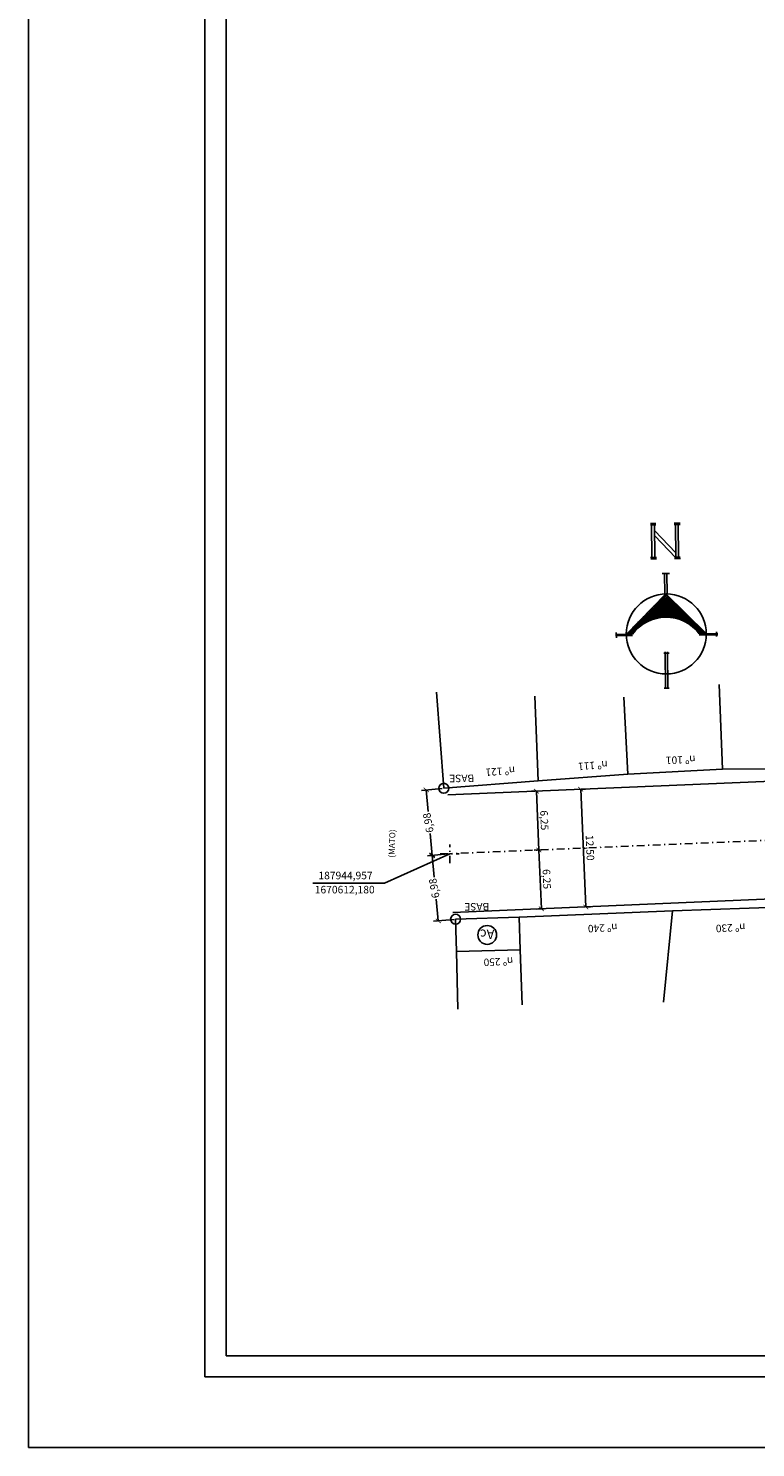
# Model space of a CAD drawing. Extents: x 187900 to 188274, y 1670549 to 1670864.
# Drawn here: x 187900 to 187977, y 1670549 to 1670700 of the extents above; entities that cross this region are included whole.
import ezdxf
from ezdxf.enums import TextEntityAlignment as Align

# ---------------------------------------------------------------- set-up
doc = ezdxf.new("R2010")
doc.units = 0
doc.header["$MEASUREMENT"] = 0
doc.header["$PDMODE"] = 2
doc.header["$PDSIZE"] = -0.5
doc.linetypes.add('DASHDOT', pattern=[1, 0.5, -0.25, 0, -0.25])
doc.linetypes.add('LIN0', pattern=[0])
doc.layers.get('0').update_dxf_attribs({"linetype": 'LIN0'})
for name, color, linetype in [('BASES', 240, 'Continuous'), ('CADASTRO', 7, 'LIN0'), ('CONSTRUCOES', 5, 'Continuous'), ('DIVISA', 7, 'Continuous'), ('Divisa gradil', 7, 'FENCELINE1'), ('DIVISA MURO', 7, 'MURO2000'), ('Divisa Tela ou Arame', 7, 'CERCA2000'), ('PRANCHAS', 7, 'LIN0'), ('T-ALINH-PROJ-C', 6, 'Continuous'), ('T-DIM', 1, 'Continuous'), ('T-EIXO', 30, 'DASHDOT'), ('T-TEXTP', 7, 'Continuous')]:
    doc.layers.add(name, color=color, linetype=linetype)
doc.styles.add('Arial', font='ARIAL.TTF')
doc.styles.add('ESTACA', font='ARIAL.TTF')
doc.styles.add('G_CERCA_2000', font='romans.shx')
doc.styles.add('ROMANS', font='romans')
doc.linetypes.add('CERCA2000', pattern='A,2.863484,["X",G_CERCA_2000,S=1,R=0,X=0,Y=-0.5],0.47619', length=3.339674)
doc.linetypes.add('FENCELINE1', pattern='A,0.25,-0.1,[133,ltypeshp.shx,S=0.1,R=0,X=-0.1,Y=0],-0.1,1', length=1.45)
doc.linetypes.add('MURO2000', pattern='A,3.258245,["I",G_CERCA_2000,S=1,R=0,X=0,Y=-0.5],0.190476', length=3.448721)
doc.dimstyles.new('ANA JULIA', dxfattribs={"dimtxt": 0.8, "dimasz": 0.5, "dimexe": 0.5, "dimexo": 0.15, "dimgap": 0.125, "dimtad": 1, "dimzin": 1, "dimtxsty": 'Arial', "dimblk": 'ARCHTICK', "dimcen": 2.5, "dimadec": 0, "dimazin": 0, "dimtfac": 1, "dimtmove": 0, "dimatfit": 3, "dimldrblk": 'ARCHTICK', "dimfxl": 0, "dimarcsym": 0})

# ---------------------------------------------------------------- blocks, each defined once
blk = doc.blocks.new('_ArchTick')
at = {"layer": 'CADASTRO', "color": 0, "const_width": 0.15}
blk.add_lwpolyline([(-0.5, -0.5), (0.5, 0.5)], dxfattribs=at)
blk = doc.blocks.new('*D43')
at = {"layer": 'Defpoints', "color": 0}
for p in [(187944.32, 1670619.13), (187943.1, 1670612.01), (187944.96, 1670612.18)]:
    blk.add_point(p, dxfattribs=at)
at = {"layer": 'T-TEXTP', "color": 0, "lineweight": -2}
for p, q in [((187944.17, 1670619.11), (187941.97, 1670618.91)), ((187942.46, 1670618.96), (187942.67, 1670616.65)), ((187943.1, 1670612.01), (187942.89, 1670614.32)), ((187944.81, 1670612.17), (187942.6, 1670611.97))]:
    blk.add_line(p, q, dxfattribs=at)
at = {"layer": 'T-TEXTP', "color": 0, "lineweight": -2, "xscale": 0.5, "yscale": 0.5, "zscale": 0.5}
for p, rotation in [((187942.46, 1670618.96), 95.2083538104426), ((187943.1, 1670612.01), 275.2083538104426)]:
    blk.add_blockref('_ArchTick', p, dxfattribs=dict(at, rotation=rotation))
at = {"layer": 'T-TEXTP', "color": 0, "insert": (187942.78, 1670615.48), "char_height": 0.8, "attachment_point": 5, "rotation": 100, "style": 'Arial'}
blk.add_mtext('6,98', dxfattribs=at)
blk = doc.blocks.new('_Oblique')
at = {"color": 0, "linetype": 'ByBlock', "lineweight": -2}
blk.add_line((-0.5, -0.5), (0.5, 0.5), dxfattribs=at)
blk = doc.blocks.new('*D42')
at = {"layer": 'Defpoints', "color": 0, "ltscale": 1.6}
for p in [(187944.96, 1670612.18), (187943.73, 1670605.06), (187945.59, 1670605.23)]:
    blk.add_point(p, dxfattribs=at)
at = {"layer": 'T-TEXTP', "color": 0, "lineweight": -2, "ltscale": 1.6}
for p, q in [((187944.81, 1670612.17), (187942.6, 1670611.97)), ((187943.1, 1670612.01), (187943.31, 1670609.7)), ((187943.73, 1670605.06), (187943.52, 1670607.37)), ((187945.44, 1670605.22), (187943.23, 1670605.02))]:
    blk.add_line(p, q, dxfattribs=at)
at = {"layer": 'T-TEXTP', "color": 0, "lineweight": -2, "ltscale": 1.6, "xscale": 0.5, "yscale": 0.5, "zscale": 0.5}
for name, p, rotation in [('_Oblique', (187943.1, 1670612.01), 95.20766136780261), ('_ArchTick', (187943.73, 1670605.06), 275.2076613678026)]:
    blk.add_blockref(name, p, dxfattribs=dict(at, rotation=rotation))
at = {"layer": 'T-TEXTP', "color": 0, "ltscale": 1.6, "insert": (187943.41, 1670608.54), "char_height": 0.8, "attachment_point": 5, "rotation": 100, "style": 'Arial'}
blk.add_mtext('6,98', dxfattribs=at)
blk = doc.blocks.new('*D44')
at = {"layer": 'Defpoints', "color": 0, "ltscale": 1.6}
for p in [(187954.42, 1670612.58), (187954.87, 1670612.6), (187955.14, 1670606.36)]:
    blk.add_point(p, dxfattribs=at)
at = {"layer": 'T-ALINH-PROJ-C', "color": 0, "lineweight": -2, "ltscale": 1.6}
for p, q in [((187954.72, 1670612.6), (187953.92, 1670612.56)), ((187954.69, 1670606.34), (187954.42, 1670612.58)), ((187954.99, 1670606.35), (187954.19, 1670606.32))]:
    blk.add_line(p, q, dxfattribs=at)
at = {"layer": 'T-ALINH-PROJ-C', "color": 0, "lineweight": -2, "ltscale": 1.6, "xscale": 0.5, "yscale": 0.5, "zscale": 0.5}
for p, rotation in [((187954.42, 1670612.58), 92.44019583312146), ((187954.69, 1670606.34), 272.4401958331214)]:
    blk.add_blockref('_ArchTick', p, dxfattribs=dict(at, rotation=rotation))
at = {"layer": 'T-ALINH-PROJ-C', "color": 0, "ltscale": 1.6, "insert": (187955.16, 1670609.49), "char_height": 0.8, "attachment_point": 5, "rotation": 272.4402, "style": 'Arial'}
blk.add_mtext('6,25', dxfattribs=at)
blk = doc.blocks.new('*D45')
at = {"layer": 'Defpoints', "color": 0, "ltscale": 1.6}
for p in [(187954.16, 1670618.83), (187954.16, 1670618.83), (187954.87, 1670612.6)]:
    blk.add_point(p, dxfattribs=at)
at = {"layer": 'T-ALINH-PROJ-C', "color": 0, "lineweight": -2, "ltscale": 1.6}
for p, q in [((187954.01, 1670618.82), (187953.66, 1670618.81)), ((187954.42, 1670612.58), (187954.16, 1670618.83)), ((187954.72, 1670612.6), (187953.92, 1670612.56))]:
    blk.add_line(p, q, dxfattribs=at)
at = {"layer": 'T-ALINH-PROJ-C', "color": 0, "lineweight": -2, "ltscale": 1.6, "xscale": 0.5, "yscale": 0.5, "zscale": 0.5}
for p, rotation in [((187954.16, 1670618.83), 92.4401958331215), ((187954.42, 1670612.58), 272.4401958331215)]:
    blk.add_blockref('_ArchTick', p, dxfattribs=dict(at, rotation=rotation))
at = {"layer": 'T-ALINH-PROJ-C', "color": 0, "ltscale": 1.6, "insert": (187954.9, 1670615.73), "char_height": 0.8, "attachment_point": 5, "rotation": 272.4402, "style": 'Arial'}
blk.add_mtext('6,25', dxfattribs=at)
blk = doc.blocks.new('*D63')
at = {"layer": 'Defpoints', "color": 0, "ltscale": 1.6}
for p in [(187958.75, 1670619.03), (187958.87, 1670619.03), (187959.29, 1670606.54)]:
    blk.add_point(p, dxfattribs=at)
at = {"layer": 'T-ALINH-PROJ-C', "color": 0, "lineweight": -2, "ltscale": 1.6}
for p, q in [((187959.41, 1670606.54), (187958.87, 1670619.03)), ((187958.9, 1670619.03), (187959.37, 1670619.05)), ((187959.44, 1670606.54), (187959.91, 1670606.56))]:
    blk.add_line(p, q, dxfattribs=at)
at = {"layer": 'T-ALINH-PROJ-C', "color": 0, "lineweight": -2, "ltscale": 1.6, "xscale": 0.5, "yscale": 0.5, "zscale": 0.5}
for p, rotation in [((187958.87, 1670619.03), 92.43806793136002), ((187959.41, 1670606.54), 272.43806793136)]:
    blk.add_blockref('_ArchTick', p, dxfattribs=dict(at, rotation=rotation))
at = {"layer": 'T-ALINH-PROJ-C', "color": 0, "ltscale": 1.6, "insert": (187959.75, 1670612.81), "char_height": 0.8, "attachment_point": 5, "rotation": 272.4381, "style": 'Arial'}
blk.add_mtext('12,50', dxfattribs=at)

msp = doc.modelspace()

# ---------------------------------------------------------------- linework, layer by layer
for p, q in [((187918.968, 1670556.675), (187918.968, 1670856.675)), ((188266.927, 1670556.675), (187918.968, 1670556.675))]:
    msp.add_line(p, q)
at = {"layer": 'BASES', "ltscale": 1.6}
for centre in [(187944.323, 1670619.127), (187945.59, 1670605.234)]:
    msp.add_circle(centre, 0.531, dxfattribs=at)
at = {"layer": 'CONSTRUCOES'}
for p, q in [((187952.328, 1670605.466), (187945.59, 1670605.234)), ((187952.328, 1670605.466), (187952.434, 1670601.999)), ((187952.434, 1670601.999), (187945.678, 1670601.824))]:
    msp.add_line(p, q, dxfattribs=at)
at = {"layer": 'CONSTRUCOES', "ltscale": 1.6}
msp.add_line((187945.59, 1670605.234), (187945.678, 1670601.824), dxfattribs=at)
at = {"layer": 'CONSTRUCOES', "color": 7, "linetype": 'LIN0'}
msp.add_circle((187948.943, 1670603.572), 1.001, dxfattribs=at)
at = {"layer": 'Defpoints'}
msp.add_lwpolyline([(187900.218, 1670549.175), (188122.968, 1670549.175), (188122.968, 1670864.175), (187900.218, 1670864.175)], close=True, dxfattribs=at)
at = {"layer": 'DIVISA'}
for p, q in [((187973.938, 1670621.155), (187973.582, 1670630.145)), ((187954.366, 1670619.924), (187954.01, 1670628.914)), ((187952.434, 1670601.999), (187952.639, 1670596.149))]:
    msp.add_line(p, q, dxfattribs=at)
at = {"layer": 'Divisa gradil', "ltscale": 2}
for p, q in [((187973.938, 1670621.155), (187963.861, 1670620.619)), ((187963.861, 1670620.619), (187954.366, 1670619.924)), ((187968.608, 1670606.11), (187952.328, 1670605.466))]:
    msp.add_line(p, q, dxfattribs=at)
at = {"layer": 'DIVISA MURO'}
for p, q in [((187944.323, 1670619.127), (187943.549, 1670629.326)), ((187963.861, 1670620.619), (187963.448, 1670628.792)), ((187954.366, 1670619.924), (187944.323, 1670619.127)), ((187968.608, 1670606.11), (187967.659, 1670596.427)), ((187980.855, 1670606.57), (187968.608, 1670606.11)), ((187945.678, 1670601.824), (187945.836, 1670595.711))]:
    msp.add_line(p, q, dxfattribs=at)
at = {"layer": 'Divisa Tela ou Arame'}
msp.add_line((187983.778, 1670621.194), (187973.938, 1670621.155), dxfattribs=at)
at = {"layer": 'PRANCHAS', "color": 5, "linetype": 'LIN0'}
for p, q in [((187966.853, 1670647.239), (187966.264, 1670647.234)), ((187966.855, 1670647.091), (187966.266, 1670647.086)), ((187966.431, 1670643.548), (187966.399, 1670647.19)), ((187966.727, 1670643.551), (187966.695, 1670647.192)), ((187968.959, 1670644.114), (187966.701, 1670646.492)), ((187969.414, 1670647.262), (187968.801, 1670647.256)), ((187969.415, 1670647.114), (187968.802, 1670647.108)), ((187968.964, 1670643.571), (187968.932, 1670647.212)), ((187969.26, 1670643.573), (187969.228, 1670647.215)), ((187968.964, 1670643.571), (187966.706, 1670645.949)), ((187966.909, 1670643.631), (187966.296, 1670643.626)), ((187966.91, 1670643.483), (187966.297, 1670643.477)), ((187969.445, 1670643.653), (187968.832, 1670643.648)), ((187969.447, 1670643.505), (187968.834, 1670643.5)), ((187968.304, 1670641.933), (187967.521, 1670641.926)), ((187967.795, 1670639.742), (187967.776, 1670641.929)), ((187968.042, 1670639.745), (187968.023, 1670641.931)), ((187964.361, 1670635.468), (187962.566, 1670635.452)), ((187964.362, 1670635.344), (187962.567, 1670635.329)), ((187962.652, 1670635.086), (187962.647, 1670635.655)), ((187973.429, 1670635.548), (187971.462, 1670635.53)), ((187973.43, 1670635.424), (187971.463, 1670635.407)), ((187973.28, 1670635.237), (187973.276, 1670635.741)), ((187968.263, 1670633.473), (187967.708, 1670633.468)), ((187967.883, 1670629.741), (187967.849, 1670633.606)), ((187968.13, 1670629.743), (187968.096, 1670633.608)), ((187968.278, 1670629.744), (187967.734, 1670629.739))]:
    msp.add_line(p, q, dxfattribs=at)
at = {"layer": 'PRANCHAS', "color": 51, "linetype": 'LIN0'}
for p, q in [((187963.712, 1670635.462), (187967.918, 1670639.744)), ((187968.735, 1670638.941), (187963.81, 1670635.563)), ((187968.623, 1670639.051), (187964.375, 1670636.137)), ((187968.51, 1670639.162), (187964.94, 1670636.712)), ((187968.398, 1670639.272), (187965.505, 1670637.287)), ((187968.286, 1670639.382), (187966.069, 1670637.862)), ((187968.174, 1670639.493), (187966.634, 1670638.437)), ((187968.061, 1670639.603), (187967.199, 1670639.011)), ((187967.949, 1670639.713), (187967.764, 1670639.586)), ((187967.918, 1670639.744), (187972.2, 1670635.537)), ((187968.847, 1670638.831), (187965.76, 1670636.713)), ((187968.959, 1670638.721), (187966.535, 1670637.057)), ((187969.072, 1670638.61), (187966.991, 1670637.183)), ((187969.184, 1670638.5), (187967.357, 1670637.247)), ((187969.296, 1670638.39), (187967.674, 1670637.277)), ((187969.409, 1670638.279), (187967.958, 1670637.284)), ((187969.521, 1670638.169), (187968.218, 1670637.275)), ((187969.633, 1670638.059), (187968.459, 1670637.253)), ((187969.745, 1670637.948), (187968.684, 1670637.22)), ((187969.858, 1670637.838), (187968.896, 1670637.179)), ((187969.97, 1670637.728), (187969.097, 1670637.129)), ((187970.082, 1670637.617), (187969.288, 1670637.072)), ((187970.194, 1670637.507), (187969.469, 1670637.01)), ((187970.307, 1670637.397), (187969.643, 1670636.941)), ((187965.124, 1670636.276), (187963.94, 1670635.464)), ((187970.419, 1670637.287), (187969.809, 1670636.868)), ((187970.531, 1670637.176), (187969.968, 1670636.79)), ((187970.643, 1670637.066), (187970.12, 1670636.707)), ((187970.756, 1670636.956), (187970.266, 1670636.62)), ((187970.868, 1670636.845), (187970.407, 1670636.529)), ((187970.98, 1670636.735), (187970.542, 1670636.434)), ((187971.093, 1670636.625), (187970.672, 1670636.336)), ((187971.205, 1670636.514), (187970.796, 1670636.234)), ((187971.317, 1670636.404), (187970.916, 1670636.129)), ((187971.429, 1670636.294), (187971.031, 1670636.02)), ((187971.542, 1670636.183), (187971.141, 1670635.908)), ((187971.654, 1670636.073), (187971.246, 1670635.793)), ((187971.766, 1670635.963), (187971.347, 1670635.675)), ((187964.524, 1670635.678), (187964.216, 1670635.467)), ((187971.878, 1670635.853), (187971.443, 1670635.554)), ((187971.991, 1670635.742), (187971.685, 1670635.532)), ((187972.103, 1670635.632), (187971.961, 1670635.535))]:
    msp.add_line(p, q, dxfattribs=at)
at = {"layer": 'PRANCHAS', "color": 5, "linetype": 'LIN0'}
msp.add_circle((187967.956, 1670635.499), 4.244, dxfattribs=at)
at = {"layer": 'PRANCHAS', "color": 51, "linetype": 'LIN0'}
msp.add_arc((187967.935, 1670632.861), 4.423, 37.11405, 143.89281, dxfattribs=at)
at = {"layer": 'T-ALINH-PROJ-C'}
for p, q in [((188024.817, 1670621.839), (187944.772, 1670618.431)), ((188025.349, 1670609.351), (187945.303, 1670605.942))]:
    msp.add_line(p, q, dxfattribs=at)
at = {"layer": 'T-DIM'}
for p, q in [((187921.218, 1670558.925), (187921.218, 1670854.425)), ((188264.677, 1670558.925), (187921.218, 1670558.925))]:
    msp.add_line(p, q, dxfattribs=at)
at = {"layer": 'T-EIXO', "ltscale": 1.6}
msp.add_line((188025.083, 1670615.595), (187944.957, 1670612.18), dxfattribs=at)
msp.add_point((187944.957, 1670612.18), dxfattribs=at)
msp.add_point((187944.957, 1670612.18), dxfattribs=at)
at = {"layer": 'T-TEXTP', "ltscale": 1.6}
for p, q in [((187944.957, 1670612.18), (187938.041, 1670609.05)), ((187938.041, 1670609.05), (187930.407, 1670609.05))]:
    msp.add_line(p, q, dxfattribs=at)

# ---------------------------------------------------------------- texts
at = {"layer": 'BASES', "style": 'Arial'}
for p in [(187947.56, 1670620.196), (187949.159, 1670606.576)]:
    msp.add_text('BASE', height=0.792, rotation=180.66609, dxfattribs=at).set_placement(p, align=Align.MIDDLE_LEFT)
at = {"layer": 'CADASTRO', "style": 'ESTACA'}
msp.add_text('(MATO)', height=0.64, rotation=88.21815, dxfattribs=at).set_placement((187938.785, 1670611.768), align=Align.MIDDLE_LEFT)
at = {"layer": 'CONSTRUCOES', "color": 7, "linetype": 'LIN0', "style": 'ROMANS'}
for s, rotation, p in [('nº 101', 182.3833, (187971.056, 1670622.207)), ('nº 121', 184.45927, (187951.898, 1670621.054)), ('nº 111', 184.52979, (187961.731, 1670621.673)), ('nº 240', 183.03044, (187962.768, 1670604.392)), ('nº 230', 183.03044, (187976.354, 1670604.405)), ('nº 250', 183.03044, (187951.697, 1670600.814))]:
    msp.add_text(s, height=0.792, rotation=rotation, dxfattribs=at).set_placement(p, align=Align.MIDDLE_LEFT)
at = {"layer": 'CONSTRUCOES', "color": 7, "linetype": 'LIN0', "style": 'ESTACA'}
msp.add_text('Ac', height=1, rotation=180, dxfattribs=at).set_placement((187948.942, 1670603.641), align=Align.MIDDLE_CENTER)
at = {"layer": 'T-TEXTP', "color": 1, "ltscale": 1.6, "char_height": 0.8, "attachment_point": 5, "style": 'Arial'}
for s, insert in [('187944,957', (187933.897, 1670609.773)), ('1670612,180', (187933.811, 1670608.273))]:
    msp.add_mtext(s, dxfattribs=dict(at, insert=insert))

# ---------------------------------------------------------------- dimensions: what is measured, and where the dimension line sits
at = {"layer": 'T-ALINH-PROJ-C', "color": 1, "ltscale": 1.6}
dim = msp.add_linear_dim(base=(187954.157, 1670618.831), p1=(187954.869, 1670612.603), p2=(187954.157, 1670618.831), angle=272.4402, dimstyle='ANA JULIA', dxfattribs=at)
dim.commit()
dim.dimension.update_dxf_attribs({"geometry": '*D45', "text_midpoint": (187954.895, 1670615.733)})
for p1, p2, distance, picture, middle in [((187959.286, 1670606.538), (187958.754, 1670619.026), -0.121, '*D63', (187959.746, 1670612.813)), ((187955.135, 1670606.361), (187954.869, 1670612.603), 0.446, '*D44', (187955.162, 1670609.489))]:
    dim = msp.add_aligned_dim(p1=p1, p2=p2, distance=distance, dimstyle='ANA JULIA', dxfattribs=at)
    dim.commit()
    dim.dimension.update_dxf_attribs({"geometry": picture, "text_midpoint": middle})
at = {"layer": 'T-TEXTP'}
for p1, p2, distance, override, picture, middle in [((187944.323, 1670619.127), (187944.957, 1670612.18), -1.867, {"dimblk": 'ArchTick'}, '*D43', (187942.781, 1670615.484)), ((187944.95658, 1670612.18031), (187945.58967, 1670605.23408), -1.86688, {"dimblk1": 'Oblique', "dimblk2": 'ArchTick', "dimsah": 1}, '*D42', (187943.41395, 1670608.53774))]:
    dim = msp.add_aligned_dim(p1=p1, p2=p2, distance=distance, dimstyle='ANA JULIA', override=override, dxfattribs=at)
    dim.commit()
    dim.dimension.update_dxf_attribs({"geometry": picture, "text_midpoint": middle, "text_rotation": 100})

doc.saveas('drawing.dxf')
